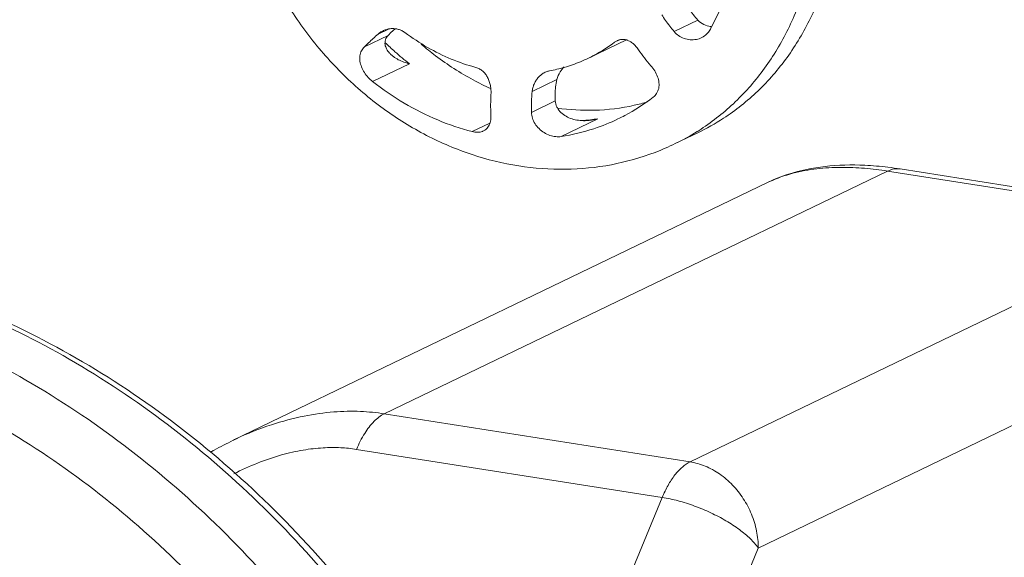
# Model space of a CAD drawing. Extents: x 1630.5 to 1681.2, y 1326.5 to 1396.8.
# Drawn here: x 1655.4 to 1658.7, y 1345 to 1346.9 of the extents above; entities that cross this region are included whole.
import ezdxf

# ---------------------------------------------------------------- set-up
doc = ezdxf.new("R2010")
doc.units = 0
doc.header["$MEASUREMENT"] = 0
doc.layers.add('Alarm Test Line', color=1, linetype='CONTINUOUS')
doc.layers.add('Control Valve', color=1, linetype='CONTINUOUS')

msp = doc.modelspace()

# ---------------------------------------------------------------- linework, layer by layer
at = {"layer": 'Alarm Test Line', "lineweight": 5}
for p, q in [((1657.6764, 1346.8506), (1657.5959, 1346.8117)), ((1656.6262, 1346.7988), (1656.5457, 1346.76)), ((1656.6277, 1346.8204), (1656.5921, 1346.8032)), ((1657.3058, 1346.7217), (1657.4339, 1346.7835)), ((1657.4106, 1346.7837), (1657.3934, 1346.7754)), ((1657.3934, 1346.7754), (1657.4025, 1346.781)), ((1656.6985, 1346.7028), (1656.5734, 1346.6425)), ((1657.1987, 1346.6489), (1657.1144, 1346.6082)), ((1657.1927, 1346.5766), (1657.1122, 1346.5378)), ((1656.9707, 1346.5013), (1656.9115, 1346.4728)), ((1657.3375, 1346.5163), (1657.2125, 1346.456)), ((1657.5997, 1346.4319), (1657.6758, 1346.4686))]:
    msp.add_line(p, q, dxfattribs=at)
for points, start_tangent, end_tangent in [([(1657.1798, 1348.5749), (1657.333, 1348.5375), (1657.4825, 1348.4741), (1657.6246, 1348.3866), (1657.756, 1348.2768), (1657.8732, 1348.1477), (1657.9735, 1348.0023), (1658.0543, 1347.8442), (1658.1138, 1347.6774), (1658.1503, 1347.5059), (1658.163, 1347.3339), (1658.1517, 1347.1657), (1658.1165, 1347.0055), (1658.0583, 1346.8572), (1657.9787, 1346.7243), (1657.8794, 1346.6103), (1657.7631, 1346.5179), (1657.6757, 1346.4686)], (0.987861, -0.155338), (-0.900684, -0.434476)), ([(1657.1036, 1348.5382), (1657.2568, 1348.5007), (1657.4063, 1348.4374), (1657.5485, 1348.3498), (1657.6798, 1348.2401), (1657.7971, 1348.111), (1657.8974, 1347.9656), (1657.9782, 1347.8075), (1658.0376, 1347.6406), (1658.0741, 1347.4691), (1658.0869, 1347.2972), (1658.0755, 1347.129), (1658.0403, 1346.9688), (1657.9822, 1346.8204), (1657.9025, 1346.6876), (1657.8033, 1346.5736), (1657.687, 1346.4812)], (0.987861, -0.155338), (-0.837767, -0.546027)), ([(1657.0688, 1346.3566), (1656.9106, 1346.395), (1656.7566, 1346.46), (1656.61, 1346.5506), (1656.4754, 1346.6647), (1656.3574, 1346.7984), (1656.2583, 1346.9488), (1656.181, 1347.1112), (1656.1271, 1347.2815), (1656.0977, 1347.456), (1656.0936, 1347.6297), (1656.1145, 1347.7978), (1656.1601, 1347.9578), (1656.2278, 1348.1031), (1656.3167, 1348.2329), (1656.4246, 1348.344), (1656.548, 1348.4334), (1656.6164, 1348.4703)], (-0.987861, 0.155338), (0.900689, 0.434465)), ([(1657.8206, 1347.1755), (1657.8022, 1347.0484), (1657.7675, 1346.9282), (1657.723, 1346.828)], (-0.077661, -0.99698), (-0.466427, -0.88456)), ([(1657.6383, 1346.9095), (1657.6478, 1346.8895), (1657.6607, 1346.8695), (1657.6764, 1346.8506)], (0.361344, -0.932433), (0.679726, -0.733466)), ([(1657.5959, 1346.8117), (1657.5809, 1346.8303), (1657.5669, 1346.8494), (1657.554, 1346.8689)], (-0.646072, 0.763277), (-0.530476, 0.8477)), ([(1657.6764, 1346.8506), (1657.6963, 1346.8358), (1657.7189, 1346.8285), (1657.7222, 1346.828)], (0.679726, -0.733466), (0.991118, -0.132987)), ([(1656.5457, 1346.76), (1656.5602, 1346.7739), (1656.5757, 1346.7884), (1656.5921, 1346.8032)], (0.713454, 0.700702), (0.746599, 0.665275)), ([(1656.5921, 1346.8032), (1656.6019, 1346.8105), (1656.6089, 1346.8144)], (0.746599, 0.665275), (0.900787, 0.434261)), ([(1656.6089, 1346.8144), (1656.6128, 1346.8161), (1656.6245, 1346.8199), (1656.6367, 1346.8218), (1656.649, 1346.8216), (1656.6502, 1346.8215)], (0.900787, 0.434261), (0.993835, -0.110872)), ([(1656.6262, 1346.7988), (1656.6171, 1346.7837), (1656.616, 1346.7679), (1656.6212, 1346.7528), (1656.631, 1346.739), (1656.6389, 1346.7313)], (-0.699568, -0.714566), (0.758454, -0.651726)), ([(1656.6501, 1346.8215), (1656.6408, 1346.813), (1656.6262, 1346.7988)], (-0.745335, -0.66669), (-0.699568, -0.714566)), ([(1656.6502, 1346.8215), (1656.6611, 1346.8194), (1656.6727, 1346.815), (1656.6832, 1346.8086)], (0.993835, -0.110872), (0.800916, -0.598776)), ([(1656.9235, 1346.6903), (1656.8405, 1346.7185), (1656.76, 1346.7581), (1656.6832, 1346.8086)], (-0.966523, 0.256579), (-0.800916, 0.598776)), ([(1657.6893, 1346.7912), (1657.6711, 1346.7853), (1657.6501, 1346.7841), (1657.6296, 1346.7885), (1657.6109, 1346.7981), (1657.5959, 1346.8117)], (-0.900677, -0.434489), (-0.646072, 0.763277)), ([(1657.7172, 1346.8171), (1657.7061, 1346.8028), (1657.6902, 1346.7917), (1657.6893, 1346.7912)], (-0.480116, -0.877205), (-0.900677, -0.434489)), ([(1657.723, 1346.828), (1657.7172, 1346.8171)], (-0.466427, -0.88456), (-0.480116, -0.877205)), ([(1656.6163, 1346.7741), (1656.6495, 1346.7435)], (0.720446, -0.693511), (0.74904, -0.662524)), ([(1656.7386, 1346.7689), (1656.7874, 1346.7297), (1656.9148, 1346.6477), (1656.9728, 1346.6191)], (0.759717, -0.650254), (0.911689, -0.410881)), ([(1657.3934, 1346.7754), (1657.3253, 1346.7317), (1657.3058, 1346.7217)], (-0.796646, -0.604446), (-0.900705, -0.434431)), ([(1657.4025, 1346.781), (1657.4037, 1346.7816), (1657.4145, 1346.7849), (1657.4254, 1346.7853), (1657.4339, 1346.7837)], (0.900728, 0.434384), (0.961363, -0.275282)), ([(1657.4339, 1346.7837), (1657.4361, 1346.783), (1657.4466, 1346.7782), (1657.4567, 1346.771), (1657.4662, 1346.7617), (1657.4749, 1346.7504)], (0.961363, -0.275282), (0.557124, -0.830429)), ([(1656.5734, 1346.6425), (1656.5587, 1346.6561), (1656.5457, 1346.6731), (1656.5361, 1346.6918), (1656.5309, 1346.7113), (1656.5308, 1346.7299), (1656.536, 1346.7467), (1656.5457, 1346.76)], (-0.78795, 0.61574), (0.713454, 0.700702)), ([(1656.6495, 1346.7435), (1656.6985, 1346.7028)], (0.74904, -0.662524), (0.78795, -0.61574)), ([(1657.4749, 1346.7504), (1657.4949, 1346.7228), (1657.5172, 1346.6962)], (0.557124, -0.830429), (0.668092, -0.744079)), ([(1656.6389, 1346.7313), (1656.6445, 1346.7268), (1656.6608, 1346.7166), (1656.6791, 1346.7086), (1656.6985, 1346.7028)], (0.758454, -0.651726), (0.973479, -0.228778)), ([(1657.3058, 1346.7217), (1657.2514, 1346.6993), (1657.2234, 1346.6904)], (-0.900705, -0.434431), (-0.961635, -0.274331)), ([(1656.9235, 1346.6903), (1656.9359, 1346.6854), (1656.9468, 1346.6778), (1656.9561, 1346.6679), (1656.9636, 1346.6561), (1656.9693, 1346.6429), (1656.9731, 1346.6287), (1656.975, 1346.6138), (1656.975, 1346.5988)], (0.966523, -0.256579), (-0.067423, -0.997724)), ([(1657.1144, 1346.6082), (1657.1167, 1346.621), (1657.1208, 1346.6332), (1657.1266, 1346.6444), (1657.1339, 1346.6546), (1657.1424, 1346.6633), (1657.152, 1346.6704), (1657.1582, 1346.6738)], (0.09407, 0.995566), (0.900617, 0.434613)), ([(1657.1582, 1346.6738), (1657.1623, 1346.6756), (1657.173, 1346.6787)], (0.900617, 0.434613), (0.983988, 0.178234)), ([(1657.2234, 1346.6904), (1657.173, 1346.6787)], (-0.961635, -0.274331), (-0.983988, -0.178234)), ([(1657.2225, 1346.6922), (1657.2099, 1346.6754), (1657.1987, 1346.6489)], (-0.666209, -0.745765), (-0.232854, -0.972512)), ([(1657.5172, 1346.6962), (1657.5302, 1346.6787), (1657.5397, 1346.6589), (1657.5444, 1346.6385), (1657.5434, 1346.6192), (1657.5366, 1346.6023), (1657.5247, 1346.5894)], (0.668092, -0.744079), (-0.791176, -0.611588)), ([(1656.9115, 1346.4728), (1656.7943, 1346.5122), (1656.6809, 1346.5692), (1656.5734, 1346.6425)], (-0.968527, 0.24891), (-0.78795, 0.61574)), ([(1657.1987, 1346.6489), (1657.1942, 1346.6246), (1657.1922, 1346.6001), (1657.1927, 1346.5766)], (-0.232854, -0.972512), (0.081742, -0.996654)), ([(1656.975, 1346.5988), (1656.9738, 1346.5647), (1656.9748, 1346.5317)], (-0.067423, -0.997724), (0.065262, -0.997868)), ([(1657.1122, 1346.5378), (1657.112, 1346.5608), (1657.1127, 1346.5843), (1657.1144, 1346.6082)], (-0.035603, 0.999366), (0.09407, 0.995566)), ([(1657.1927, 1346.5766), (1657.198, 1346.5571)], (0.081742, -0.996654), (0.42094, -0.907088)), ([(1657.5053, 1346.5735), (1657.4607, 1346.5619), (1657.3263, 1346.5452), (1657.2, 1346.5524)], (-0.958719, -0.284356), (-0.99016, 0.139937)), ([(1657.5247, 1346.5894), (1657.4288, 1346.5275), (1657.4052, 1346.5155)], (-0.791176, -0.611588), (-0.900707, -0.434427)), ([(1656.9748, 1346.5317), (1656.974, 1346.5123), (1656.9688, 1346.4951), (1656.9593, 1346.4818), (1656.9492, 1346.4749)], (0.065262, -0.997868), (-0.899544, -0.436829)), ([(1657.2125, 1346.456), (1657.1946, 1346.4557), (1657.1747, 1346.4601), (1657.1554, 1346.4692), (1657.138, 1346.4828), (1657.1244, 1346.4995), (1657.1156, 1346.5185), (1657.1122, 1346.5378)], (-0.988541, -0.150951), (-0.035603, 0.999366)), ([(1657.198, 1346.5571), (1657.1991, 1346.5548)], (0.42094, -0.907088), (0.458932, -0.888471)), ([(1657.1991, 1346.5548), (1657.1999, 1346.5533)], (0.458932, -0.888471), (0.483785, -0.875187)), ([(1657.1999, 1346.5533), (1657.2122, 1346.5374), (1657.2295, 1346.5246), (1657.2496, 1346.5159), (1657.2713, 1346.5111), (1657.2937, 1346.5097), (1657.3126, 1346.5111)], (0.483786, -0.875187), (0.991506, 0.130059)), ([(1657.4052, 1346.5155), (1657.3241, 1346.4827), (1657.2125, 1346.456)], (-0.900707, -0.434427), (-0.988541, -0.150951)), ([(1657.2797, 1346.5099), (1657.3124, 1346.5129)], (0.997612, 0.069074), (0.993355, 0.115087)), ([(1657.3124, 1346.5129), (1657.3375, 1346.5163)], (0.993355, 0.115087), (0.988541, 0.150951)), ([(1657.3126, 1346.5111), (1657.3161, 1346.5116), (1657.3375, 1346.5163)], (0.991506, 0.130059), (0.961079, 0.276272)), ([(1656.9492, 1346.4749), (1656.9458, 1346.4734), (1656.9294, 1346.4705), (1656.9115, 1346.4728)], (-0.899544, -0.436829), (-0.968527, 0.24891)), ([(1657.6736, 1346.4726), (1657.5997, 1346.4319)], (-0.848666, -0.528929), (-0.900652, -0.43454)), ([(1657.687, 1346.4812), (1657.6736, 1346.4726)], (-0.837767, -0.546027), (-0.848666, -0.528929)), ([(1657.5997, 1346.4319), (1657.531, 1346.4024), (1657.383, 1346.3606), (1657.2276, 1346.3451), (1657.0688, 1346.3566)], (-0.900689, -0.434465), (-0.987861, 0.155338))]:
    msp.add_spline(points, degree=3, dxfattribs=dict(at, start_tangent=start_tangent, end_tangent=end_tangent))
at = {"layer": 'Control Valve', "lineweight": 5}
for p, q in [((1656.6134, 1345.5162), (1658.3194, 1346.3391)), ((1658.3194, 1346.3391), (1659.3558, 1346.1761)), ((1658.3618, 1346.3463), (1659.3982, 1346.1833)), ((1656.1014, 1345.4265), (1657.9144, 1346.301)), ((1659.3558, 1346.1761), (1657.6498, 1345.3532)), ((1659.5872, 1345.8841), (1657.8812, 1345.0612)), ((1657.6498, 1345.3532), (1656.6134, 1345.5162)), ((1656.1019, 1345.4267), (1656.1011, 1345.4263)), ((1657.5557, 1345.2327), (1656.5193, 1345.3957)), ((1657.3948, 1344.8439), (1657.5557, 1345.2327)), ((1657.7203, 1344.6724), (1657.8812, 1345.0612))]:
    msp.add_line(p, q, dxfattribs=at)
for points, start_tangent, end_tangent in [([(1658.3208, 1346.352), (1658.2424, 1346.3587), (1658.1074, 1346.3547), (1657.984, 1346.3287), (1657.9143, 1346.301)], (-0.99267, 0.120857), (-0.900889, -0.43405)), ([(1657.9144, 1346.301), (1657.9193, 1346.3033), (1657.9979, 1346.3314), (1658.0796, 1346.3467), (1658.1613, 1346.3516), (1658.2415, 1346.3485), (1658.3194, 1346.3391)], (0.900826, 0.434181), (0.987862, -0.155335)), ([(1658.3618, 1346.3463), (1658.354, 1346.347), (1658.3194, 1346.3391)], (-0.986751, 0.162242), (-0.900696, -0.43445)), ([(1658.3619, 1346.3463), (1658.3208, 1346.352)], (-0.987847, 0.155429), (-0.99267, 0.120857)), ([(1654.6048, 1346.0443), (1654.881, 1345.9829), (1655.2068, 1345.8695), (1655.5449, 1345.7016), (1655.8773, 1345.4807), (1656.1871, 1345.2147), (1656.4656, 1344.9119), (1656.7101, 1344.5761), (1656.9173, 1344.212), (1657.0829, 1343.8266), (1657.2038, 1343.4273), (1657.2777, 1343.0212), (1657.3036, 1342.6154), (1657.2808, 1342.2173), (1657.2097, 1341.834), (1657.0918, 1341.4724), (1656.9288, 1341.1387), (1656.7241, 1340.8396), (1656.4818, 1340.5806), (1656.2053, 1340.3652), (1655.9565, 1340.2242)], (0.986608, -0.163109), (-0.900665, -0.434514)), ([(1655.9565, 1340.2242), (1656.2662, 1340.4061), (1656.5451, 1340.6377), (1656.7878, 1340.9151), (1656.9893, 1341.2328), (1657.1457, 1341.585), (1657.2539, 1341.9656), (1657.3116, 1342.3665), (1657.3178, 1342.7806), (1657.2722, 1343.1994), (1657.1759, 1343.6151), (1657.0307, 1344.0199), (1656.8394, 1344.406), (1656.6058, 1344.7662), (1656.334, 1345.0938), (1656.0296, 1345.3822), (1655.698, 1345.6264), (1655.3457, 1345.8215), (1654.9797, 1345.9639), (1654.6064, 1346.051)], (0.900696, 0.43445), (-0.987861, 0.155338)), ([(1655.9535, 1340.2296), (1656.0584, 1340.2943), (1656.3349, 1340.5097), (1656.5772, 1340.7687), (1656.7819, 1341.0679), (1656.9448, 1341.4015), (1657.0628, 1341.7631), (1657.1338, 1342.1464), (1657.1566, 1342.5445), (1657.1308, 1342.9503), (1657.0568, 1343.3565), (1656.936, 1343.7557), (1656.7704, 1344.1411), (1656.5632, 1344.5053), (1656.3186, 1344.841), (1656.0402, 1345.1438), (1655.7303, 1345.4098), (1655.398, 1345.6307), (1655.0598, 1345.7986), (1654.7341, 1345.912), (1654.4382, 1345.9766)], (0.865415, 0.501055), (-0.987861, 0.155338)), ([(1654.3953, 1340.0613), (1654.6776, 1340.034), (1654.9885, 1340.0445), (1655.311, 1340.1032), (1655.6279, 1340.2146), (1655.9231, 1340.376), (1656.1879, 1340.5822), (1656.4199, 1340.8302), (1656.6159, 1341.1166), (1656.7719, 1341.4361), (1656.8849, 1341.7823), (1656.9528, 1342.1493), (1656.9747, 1342.5305), (1656.9499, 1342.9191), (1656.8791, 1343.3079), (1656.7634, 1343.6902), (1656.6048, 1344.0592), (1656.4064, 1344.4079), (1656.1723, 1344.7293), (1655.9056, 1345.0192), (1655.6089, 1345.2739), (1655.2907, 1345.4854), (1654.967, 1345.6461), (1654.6551, 1345.7547), (1654.372, 1345.8165)], (0.987861, -0.155338), (-0.987861, 0.155338)), ([(1656.6134, 1345.5162), (1656.5325, 1345.5242), (1656.4425, 1345.5225), (1656.3421, 1345.5086), (1656.2311, 1345.4792), (1656.1101, 1345.4307), (1656.1019, 1345.4267)], (-0.987869, 0.155292), (-0.900821, -0.434191)), ([(1656.5193, 1345.3957), (1656.5468, 1345.4497), (1656.5789, 1345.4908), (1656.6134, 1345.5162)], (0.382442, 0.92398), (0.900696, 0.434451)), ([(1656.1011, 1345.4263), (1656.0365, 1345.3929), (1656.0248, 1345.3863)], (-0.900481, -0.434895), (-0.869638, -0.49369)), ([(1656.5193, 1345.3957), (1656.4654, 1345.4012), (1656.4055, 1345.4008), (1656.3388, 1345.3932), (1656.2648, 1345.3766), (1656.1833, 1345.349), (1656.1032, 1345.3127)], (-0.987869, 0.155291), (-0.891291, -0.453431)), ([(1657.5557, 1345.2327), (1657.5754, 1345.2737), (1657.5985, 1345.3088), (1657.6237, 1345.3356), (1657.6498, 1345.3532)], (0.382442, 0.92398), (0.900696, 0.43445)), ([(1657.8812, 1345.0612), (1657.8752, 1345.1189), (1657.858, 1345.1757), (1657.8304, 1345.2285), (1657.7937, 1345.2748), (1657.7499, 1345.3122), (1657.7011, 1345.3388), (1657.6498, 1345.3532)], (-0.004056, 0.999992), (-0.987861, 0.155338)), ([(1653.4794, 1345.2196), (1653.7473, 1345.2921), (1654.031, 1345.3216), (1654.3236, 1345.3059), (1654.6176, 1345.2448), (1654.9059, 1345.14), (1655.1839, 1344.9936), (1655.4473, 1344.8078), (1655.6904, 1344.5864), (1655.9082, 1344.3341), (1656.0973, 1344.0551), (1656.2544, 1343.7535), (1656.3755, 1343.4365), (1656.4581, 1343.1125), (1656.5012, 1342.7899)], (0.940981, 0.338458), (0.073528, -0.997293)), ([(1657.5557, 1345.2327), (1657.6093, 1345.2213), (1657.665, 1345.2036), (1657.7201, 1345.1806), (1657.7716, 1345.1535), (1657.8171, 1345.1235), (1657.8542, 1345.0922), (1657.8812, 1345.0612)], (0.987861, -0.155338), (0.575374, -0.817891)), ([(1656.4237, 1342.931), (1656.3936, 1343.1221), (1656.3152, 1343.4291), (1656.2014, 1343.7273), (1656.0544, 1344.0113), (1655.8768, 1344.2755), (1655.6721, 1344.515), (1655.4443, 1344.7252), (1655.1975, 1344.9022), (1654.9365, 1345.0425), (1654.666, 1345.1437), (1654.3911, 1345.2036), (1654.1168, 1345.221), (1653.8485, 1345.1952), (1653.7112, 1345.1643)], (-0.119134, 0.992878), (-0.96496, -0.262399))]:
    msp.add_spline(points, degree=3, dxfattribs=dict(at, start_tangent=start_tangent, end_tangent=end_tangent))

doc.saveas('drawing.dxf')
